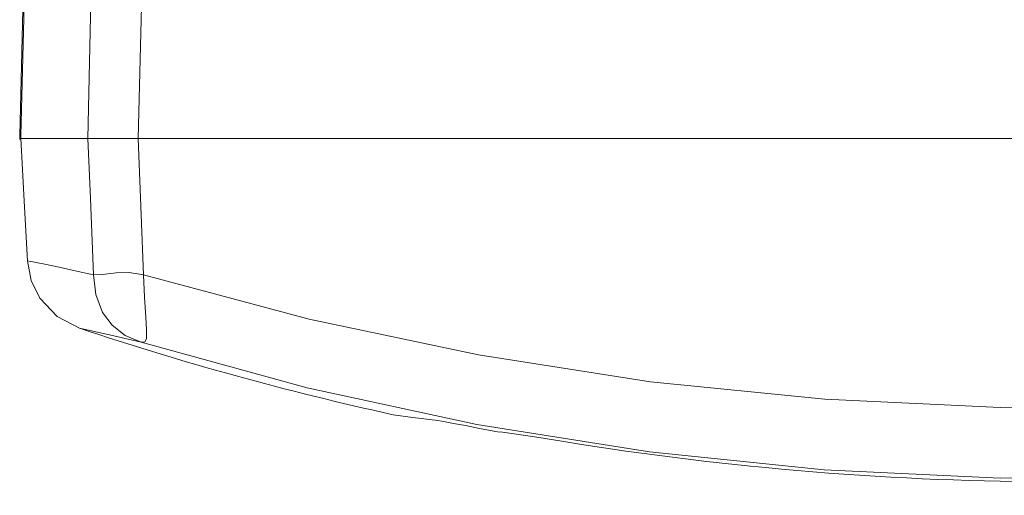
# Model space of a CAD drawing. Units: millimetres. Extents: x -63 to 63, y -64 to 71.
# Drawn here: x -63 to -4, y -64 to -35 of the extents above; entities that cross this region are included whole.
import ezdxf

# ---------------------------------------------------------------- set-up
doc = ezdxf.new("R2010")
doc.units = ezdxf.units.MM
doc.layers.add('Top$22', color=7, linetype='Continuous', true_color=0xffffff)

msp = doc.modelspace()

# ---------------------------------------------------------------- linework, layer by layer
at = {"layer": 'Top$22', "color": 7, "linetype": 'Continuous', "lineweight": 13}
for points in [[(-54.241, 66.561), (-56.856, 46.332), (-59.028, 26.032), (-60.712, 5.679), (-61.687, -10.339), (-62.358, -26.373), (-62.727, -42.416)], [(-62.667, -42.403), (-62.14, -21.995), (-61.135, -1.605), (-59.644, 18.752), (-58.133, 34.712), (-56.334, 50.631), (-54.276, 66.496)], [(-53.21, 65.971), (-54.873, 45.741), (-56.2, 25.488), (-57.238, 5.22), (-58.118, -18.678), (-58.633, -42.586)], [(-49.295, 65.742), (-51.205, 45.576), (-52.757, 25.374), (-53.982, 5.148), (-55.02, -18.711), (-55.613, -42.586)], [(-62.738, -42.421), (-62.739, -42.63)], [(-62.738, -42.421), (-62.733, -42.416), (-62.719, -42.412), (-62.667, -42.403)], [(-62.738, -42.585), (-62.738, -42.585), (-62.738, -42.585), (-62.738, -42.585), (-62.738, -42.585), (-62.738, -42.585), (-62.735, -42.585), (-62.671, -42.586)], [(-62.671, -42.586), (-62.669, -42.586), (-62.668, -42.586)], [(-58.632, -42.586), (-60.029, -42.586), (-61.22, -42.586), (-62.67, -42.586)], [(-62.67, -42.586), (-62.451, -46.702), (-62.279, -49.937)], [(-62.668, -42.586), (-62.667, -42.483), (-62.667, -42.403)], [(-58.633, -42.586), (-60.029, -42.586), (-61.219, -42.586), (-62.668, -42.586)], [(-58.393, -42.586), (-58.668, -42.586), (-58.884, -42.586)], [(-58.633, -42.586), (-57.921, -42.586), (-57.263, -42.586), (-56.482, -42.586), (-55.613, -42.586)], [(-58.31, -50.772), (-58.49, -46.187), (-58.632, -42.586)], [(55.626, -42.586), (35.119, -42.586), (14.256, -42.586), (-6.749, -42.586), (-23.216, -42.586), (-39.539, -42.586), (-55.616, -42.586)], [(-55.616, -42.586), (-55.431, -47.17), (-55.285, -50.772)], [(-55.613, -42.586), (-35.106, -42.586), (-14.245, -42.586), (6.759, -42.586), (23.226, -42.586), (39.547, -42.586), (55.623, -42.586)], [(-59.149, -53.993), (-60.494, -53.285), (-61.531, -52.18), (-62.054, -51.112), (-62.279, -49.937)], [(-62.279, -49.937), (-61.218, -50.139), (-60.372, -50.317), (-59.402, -50.528), (-58.31, -50.772)], [(-58.31, -50.772), (-57.751, -50.755), (-56.94, -50.654), (-56.153, -50.631), (-55.285, -50.772)], [(-55.428, -54.833), (-56.388, -54.426), (-57.18, -53.813), (-57.751, -53.04), (-58.157, -51.97), (-58.31, -50.772)], [(-55.285, -50.772), (-55.224, -52.123), (-55.156, -53.333), (-55.113, -54.095), (-55.121, -54.618), (-55.211, -54.817), (-55.428, -54.833)], [(-55.285, -50.772), (-45.325, -53.439), (-35.149, -55.591), (-24.798, -57.205), (-14.321, -58.263), (-3.771, -58.754), (6.8, -58.672), (16.735, -58.071), (26.594, -56.968), (36.332, -55.372), (45.911, -53.301), (55.296, -50.772)], [(-59.149, -53.993), (-58.335, -54.16), (-57.342, -54.382), (-55.428, -54.833)], [(-55.428, -54.833), (-45.449, -57.566), (-35.249, -59.772), (-24.872, -61.427), (-14.365, -62.512), (-3.782, -63.016), (6.821, -62.932), (16.786, -62.315), (26.672, -61.183), (36.436, -59.547), (46.037, -57.424), (55.439, -54.833)], [(-37.586, -59.548), (-39.094, -59.354), (-40.277, -59.193)], [(-35.926, -59.848), (-36.643, -59.711), (-37.049, -59.636), (-37.372, -59.58), (-37.586, -59.548)], [(-34.007, -60.213), (-35.082, -60.011), (-35.926, -59.848)], [(-30.011, -60.807), (-31.642, -60.544), (-32.996, -60.333), (-33.704, -60.235), (-34.007, -60.213)]]:
    msp.add_lwpolyline(points, dxfattribs=at)
at = {"layer": 'Top$22', "color": 7, "linetype": 'Continuous', "lineweight": 13, "extrusion": (0, 0, -1)}
for radius, start, end in [(187.432, 282.41101, 288.39764), (187.09, 260.77636, 279.2324)]:
    msp.add_arc((-0.006, 123.859), radius, start, end, dxfattribs=at)

doc.saveas('drawing.dxf')
